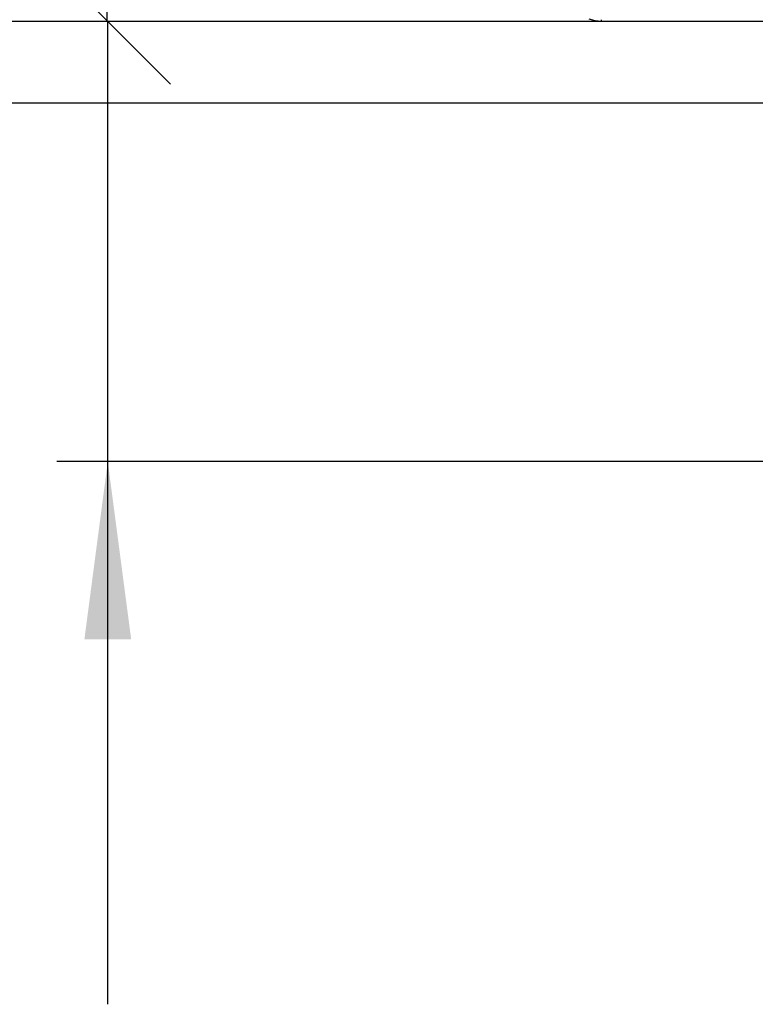
# Model space of a CAD drawing. Units: millimetres. Extents: x -96 to 309, y -71 to 218.
# Drawn here: x -59 to -45, y 48 to 67 of the extents above; entities that cross this region are included whole.
import ezdxf

# ---------------------------------------------------------------- set-up
doc = ezdxf.new("R2010")
doc.units = ezdxf.units.MM
doc.layers.add('1', color=7, linetype='Continuous')
doc.styles.add('CONVERTER_12', font='txt.shx', dxfattribs={"width": 0.675})
doc.dimstyles.new('ME10_DIM_28', dxfattribs={"dimtxt": 52.5, "dimasz": 52.5, "dimexe": 15, "dimexo": 0, "dimgap": 15, "dimtad": 1, "dimdec": 0, "dimdsep": 46, "dimtxsty": 'CONVERTER_12', "dimblk2": 'NONE', "dimsah": 1, "dimcen": 0.09, "dimclrd": 3, "dimclre": 3, "dimclrt": 3, "dimadec": 0, "dimazin": 0, "dimtfac": 1, "dimtdec": 4, "dimtix": 1, "dimtmove": 0, "dimatfit": 3, "dimfxl": 0, "dimtolj": 1, "dimtzin": 0, "dimarcsym": 0})
doc.dimstyles.new('ME10_DIM_30', dxfattribs={"dimtxt": 52.5, "dimasz": 52.5, "dimexe": 15, "dimexo": 0, "dimgap": 15, "dimtad": 1, "dimdsep": 46, "dimtxsty": 'CONVERTER_12', "dimsah": 1, "dimcen": 0.09, "dimclrd": 3, "dimclre": 3, "dimclrt": 3, "dimadec": 0, "dimazin": 0, "dimtfac": 1, "dimtdec": 4, "dimtix": 1, "dimtmove": 0, "dimatfit": 3, "dimfxl": 0, "dimtolj": 1, "dimtzin": 0, "dimarcsym": 0})
doc.dimstyles.new('ME10_DIM_35', dxfattribs={"dimtxt": 52.5, "dimasz": 52.5, "dimexe": 15, "dimexo": 0, "dimgap": 15, "dimtad": 1, "dimdsep": 46, "dimtxsty": 'CONVERTER_12', "dimblk1": 'OBLIQUE', "dimsah": 1, "dimcen": 0.09, "dimclrd": 3, "dimclre": 3, "dimclrt": 3, "dimadec": 0, "dimazin": 0, "dimtfac": 1, "dimtdec": 4, "dimtix": 1, "dimtmove": 0, "dimatfit": 3, "dimfxl": 0, "dimtolj": 1, "dimtzin": 0, "dimarcsym": 0})

# ---------------------------------------------------------------- blocks, each defined once
blk = doc.blocks.new('Step-in-Wanne_1700x750_links__202', base_point=(976.83, 1754.91))
at = {"color": 3, "linetype": 'Continuous'}
for p, q in [((-715.01, 1004.53), (-716.79, 1005.03)), ((-713.17, 1004.35), (-715.01, 1004.53)), ((-713.17, 1004.35), (-713.17, 1004.87)), ((-584.67, 1004.35), (-713.17, 1004.35))]:
    blk.add_line(p, q, dxfattribs=at)
blk = doc.blocks.new('603__225', base_point=(976.83, 1754.91))
blk.add_blockref('Step-in-Wanne_1700x750_links__202', (976.83, 1754.91))
blk = doc.blocks.new('*D411')
at = {"layer": '1', "color": 3, "linetype": 'Continuous'}
for p, q in [((-859.09, 1085.95), (-859.09, 1218.02)), ((107.41, 1085.95), (-874.09, 1085.95)), ((-859.09, 1004.35), (-859.09, 1085.95)), ((9.33, 1004.35), (-874.09, 1004.35))]:
    blk.add_line(p, q, dxfattribs=at)
at = {"layer": '1', "color": 3}
blk.add_solid([(-866, 1138.45), (-852.17, 1138.45), (-859.09, 1085.95)], dxfattribs=at)
at = {"layer": '1', "color": 3, "insert": (-874.09, 1158.96), "char_height": 52.5, "attachment_point": 7, "rotation": 90, "line_spacing_factor": 0.60024, "style": 'CONVERTER_12'}
blk.add_mtext('78', dxfattribs=at)
blk = doc.blocks.new('_NONE')
blk = doc.blocks.new('*D414')
at = {"layer": '1', "color": 3, "linetype": 'Continuous'}
for p, q in [((-985.35, 1004.35), (-985.35, 1257.14)), ((-584.67, 1004.35), (-1000.35, 1004.35)), ((-985.35, 980.22), (-985.35, 1004.35)), ((-249.02, 980.22), (-1000.35, 980.22)), ((-985.35, 875.22), (-985.35, 980.22))]:
    blk.add_line(p, q, dxfattribs=at)
at = {"layer": '1', "color": 3}
for points in [[(-992.26, 1056.85), (-978.44, 1056.85), (-985.35, 1004.35)], [(-978.44, 927.72), (-992.26, 927.72), (-985.35, 980.22)]]:
    blk.add_solid(points, dxfattribs=at)
at = {"layer": '1', "color": 3, "insert": (-1000.35, 1112.44), "char_height": 52.5, "attachment_point": 7, "rotation": 90, "line_spacing_factor": 0.60024, "style": 'CONVERTER_12'}
blk.add_mtext('ca.25', dxfattribs=at)
blk = doc.blocks.new('*D419')
at = {"layer": '1', "color": 3}
blk.add_line((-877.47, 1022.92), (-840.35, 985.79), dxfattribs=at)
at = {"layer": '1', "color": 3, "linetype": 'Continuous'}
for p, q in [((-713.17, 1004.35), (-873.91, 1004.35)), ((-858.91, 874.35), (-858.91, 1004.35)), ((-663.7, 874.35), (-873.91, 874.35)), ((-858.91, 714.09), (-858.91, 874.35))]:
    blk.add_line(p, q, dxfattribs=at)
at = {"layer": '1', "color": 3}
blk.add_solid([(-852, 821.85), (-865.82, 821.85), (-858.91, 874.35)], dxfattribs=at)
at = {"layer": '1', "color": 3, "insert": (-873.91, 714.09), "char_height": 52.5, "attachment_point": 7, "rotation": 90, "line_spacing_factor": 0.60024, "style": 'CONVERTER_12'}
blk.add_mtext('130', dxfattribs=at)
blk = doc.blocks.new('_OBLIQUE')
at = {"color": 0, "linetype": 'ByBlock', "lineweight": -2}
blk.add_line((-0.5, -0.5), (0.5, 0.5), dxfattribs=at)
blk = doc.blocks.new('UntsichtA', base_point=(126.6, 1378.126))
blk.add_blockref('603__225', (976.827, 1754.915))
at = {"layer": '1'}
for base, p1, p2, text, dimstyle, picture, middle in [((-985.348, 980.222), (-584.673, 1004.355), (-249.019, 980.222), 'ca.25', 'ME10_DIM_30', '*D414', (-1026.598, 1184.791)), ((-859.086, 1004.355), (107.408, 1085.952), (9.327, 1004.355), '78', 'ME10_DIM_28', '*D411', (-900.336, 1188.486))]:
    dim = blk.add_linear_dim(base=base, p1=p1, p2=p2, angle=90, text=text, dimstyle=dimstyle, dxfattribs=at)
    dim.commit()
    dim.dimension.update_dxf_attribs({"geometry": picture, "text_midpoint": middle, "text_rotation": 90})
dim = blk.add_linear_dim(base=(-858.91, 874.355), p1=(-713.173, 1004.355), p2=(-663.698, 874.355), angle=90, dimstyle='ME10_DIM_35', dxfattribs=at)
dim.commit()
dim.dimension.update_dxf_attribs({"geometry": '*D419', "text_midpoint": (-900.16, 755.429), "text_rotation": 90})

msp = doc.modelspace()

# ---------------------------------------------------------------- block references
at = {"xscale": 0.06666666666666667, "yscale": 0.06666666666666667, "zscale": 0.06666666666666667}
msp.add_blockref('UntsichtA', (8.44, 91.875), dxfattribs=at)

doc.saveas('drawing.dxf')
